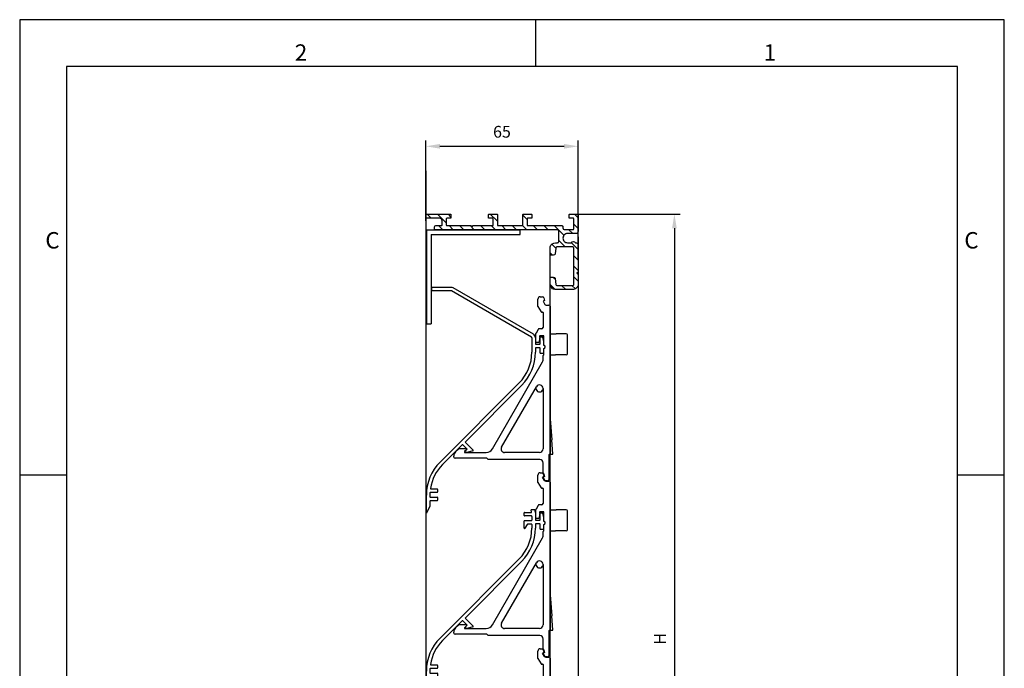
# Model space of a CAD drawing. Units: millimetres. Extents: x 159 to 579, y 323 to 917.
# Drawn here: x 159 to 579, y 641 to 917 of the extents above; entities that cross this region are included whole.
import ezdxf

# ---------------------------------------------------------------- set-up
doc = ezdxf.new("R2010")
doc.units = ezdxf.units.MM
doc.linetypes.add('CENTER', pattern=[50.8, 31.75, -6.35, 6.35, -6.35])
doc.layers.add('AM_VIS', color=7, linetype='Continuous', lineweight=30)
for name, color, linetype in [('AS', 2, 'CENTER'), ('DIMENSIES', 3, 'Continuous'), ('kader', 7, 'Continuous'), ('KS', 7, 'Continuous')]:
    doc.layers.add(name, color=color, linetype=linetype)
doc.styles.add('Tekst', font='TIMES.TTF')
doc.dimstyles.new('ISO-25', dxfattribs={"dimscale": 2, "dimtxt": 2.5, "dimasz": 3, "dimexe": 1.25, "dimexo": 0.625, "dimgap": 1.5, "dimtad": 1, "dimtxsty": 'Tekst', "dimcen": 2.5, "dimadec": 0, "dimazin": 0, "dimtfac": 1, "dimtmove": 0, "dimatfit": 3, "dimfxl": 0, "dimarcsym": 0})

# ---------------------------------------------------------------- blocks, each defined once
blk = doc.blocks.new('*D2')
at = {"color": 0, "lineweight": -2}
for p, q in [((332.67, 831.35), (332.67, 865.62)), ((397.67, 814.71), (397.67, 865.62)), ((338.67, 863.12), (391.67, 863.12))]:
    blk.add_line(p, q, dxfattribs=at)
at = {"color": 0}
for points in [[(338.67, 864.12), (338.67, 862.12), (332.67, 863.12)], [(391.67, 864.12), (391.67, 862.12), (397.67, 863.12)]]:
    blk.add_solid(points, dxfattribs=at)
at = {"layer": 'Defpoints', "color": 0}
for p in [(397.67, 863.12), (332.67, 830.1), (397.67, 813.46)]:
    blk.add_point(p, dxfattribs=at)
at = {"color": 0, "insert": (365.17, 868.67), "char_height": 5, "attachment_point": 5, "style": 'Tekst'}
blk.add_mtext('65', dxfattribs=at)
blk = doc.blocks.new('*D3')
at = {"color": 0, "lineweight": -2}
for p, q in [((397.02, 834.23), (441.22, 834.23)), ((438.72, 828.23), (438.72, 478.29)), ((397.02, 472.29), (441.22, 472.29))]:
    blk.add_line(p, q, dxfattribs=at)
at = {"color": 0}
for points in [[(437.72, 828.23), (439.72, 828.23), (438.72, 834.23)], [(437.72, 478.29), (439.72, 478.29), (438.72, 472.29)]]:
    blk.add_solid(points, dxfattribs=at)
at = {"layer": 'Defpoints', "color": 0}
for p in [(395.77, 834.23), (395.77, 472.29), (438.72, 472.29)]:
    blk.add_point(p, dxfattribs=at)
at = {"color": 0, "insert": (433.22, 653.26), "char_height": 5, "attachment_point": 5, "rotation": 90, "style": 'Tekst'}
blk.add_mtext('H', dxfattribs=at)
blk = doc.blocks.new('A4_r')
at = {"layer": 'kader'}
for p, q in [((110, 297), (110, 287)), ((0, 200), (10, 200)), ((200, 200), (210, 200))]:
    blk.add_line(p, q, dxfattribs=at)
for points in [[(0, 0), (210, 0), (210, 297), (0, 297)], [(10, 10), (200, 10), (200, 287), (10, 287)]]:
    blk.add_lwpolyline(points, close=True, dxfattribs=at)
at = {"layer": 'kader', "char_height": 3.5, "width": 9.1272, "attachment_point": 5}
for s, insert in [('{\\fTimes New Roman|b0|i0|c0|p18;2}', (60, 290)), ('{\\fTimes New Roman|b0|i0|c0|p18;1}', (160, 290)), ('{\\fTimes New Roman|b0|i0|c0|p18;C}', (7, 250)), ('{\\fTimes New Roman|b0|i0|c0|p18;C}', (203, 250))]:
    blk.add_mtext(s, dxfattribs=dict(at, insert=insert))
at = {"layer": 'kader', "color": 4, "style": 'Tekst'}
for tag, p, height in [('DATUM', (173.68, 47.75), 2.5), ('TITEL', (20.47, 44.75), 3), ('SCHAAL', (176.05, 41.75), 2.5), ('TOLERANTIE', (123.48, 35.75), 2.5), ('NAAM', (181.82, 35.75), 2.5), ('MATERIAAL', (124.99, 29.75), 2.5), ('G_NR', (162.23, 25), 3.5), ('A?', (133.01, 23.74), 2.5), ('OMTR', (112.89, 14.5), 2.5), ('GEW', (136.14, 14.5), 2.5), ('NR', (162.23, 13), 3.5)]:
    blk.add_attdef(tag, p, '', height=height, dxfattribs=at)
blk = doc.blocks.new('A$C22E9529F')
at = {"layer": 'AM_VIS'}
for p, q in [((-5.15, 20.85), (-5.15, 23.95)), ((-4.15, 24.95), (-3.16, 24.95)), ((-2.37, 23.44), (-2.98, 23.09)), ((-2.98, 23.09), (-2.18, 21.7)), ((-2.68, 24.58), (-2.37, 23.44)), ((-1.74, 21.45), (-0.5, 21.45)), ((-5.15, 20.85), (-3.82, 18.55)), ((-3.65, 18.45), (-3.2, 18.45)), ((-3, 18.25), (-3, 11.81)), ((0, 20.95), (0, -42.08)), ((-6, 5.75), (-6, 9.37)), ((-5.06, 11.06), (-5.97, 9.47)), ((-3.5, 11.31), (-4.62, 11.31)), ((0.2, 9.2), (2.37, 9.2)), ((6.9, 9.2), (2.59, 9.2)), ((7.4, 5.88), (7.4, 8.7)), ((-4.93, 5.55), (-5.8, 5.55)), ((-4.45, 6.75), (-4.73, 5.69)), ((-4.45, 8.11), (-4.45, 7.81)), ((-4.45, 7.41), (-4.45, 6.75)), ((-2.8, 8.31), (-4.25, 8.31)), ((-2.6, 4.29), (-2.6, 8.11)), ((7.4, 3.52), (7.4, 5.88)), ((-2.6, 0.31), (-2.6, 2.92)), ((0.2, 0.2), (2.37, 0.2)), ((6.9, 0.2), (2.59, 0.2)), ((7.4, 0.7), (7.4, 3.52)), ((-24.58, -39.83), (-3.2, -2.8)), ((-3, -2.05), (-3, -0.09)), ((-20.67, -39.13), (-5.79, -13.35)), ((-2.99, -14.1), (-2.99, -39.88)), ((0, -27.08), (0.71, -35.96)), ((1.2, -42.08), (0.71, -35.96)), ((-40.29, -41.17), (-38.95, -39.82)), ((-38.8, -39.76), (-35.67, -39.76)), ((-35.53, -40.1), (-36.47, -41.04)), ((-36.33, -41.38), (-27.2, -41.38)), ((-4.49, -41.38), (-19.37, -41.38)), ((-41.03, -43.38), (-41.03, -42.93)), ((-27.03, -43.88), (-40.53, -43.88)), ((-4.42, -44.38), (-26.53, -44.38)), ((-2.92, -50.15), (-2.92, -45.88)), ((-0.53, -42.58), (-0.53, -53.03)), ((0, -42.08), (1.2, -42.08)), ((-2.57, -51.55), (-2.9, -50.28)), ((-3.16, -51.89), (-2.57, -51.55)), ((-2.36, -53.28), (-3.16, -51.89)), ((-1.03, -53.53), (-1.93, -53.53))]:
    blk.add_line(p, q, dxfattribs=at)
for centre, radius, start, end in [((-4.15, 23.95), 1, 90, 180), ((-3.16, 24.45), 0.5, 15, 90), ((-1.74, 21.95), 0.5, 210, 270), ((-0.5, 20.95), 0.5, 0, 90), ((-3.65, 18.65), 0.2, 210, 270), ((-3.2, 18.25), 0.2, 0, 90), ((-5.8, 9.37), 0.2, 150, 180), ((-4.62, 10.81), 0.5, 90, 150), ((-3.5, 11.81), 0.5, 270, 0), ((0.2, 9.4), 0.2, 180, 270), ((6.9, 8.7), 0.5, 360, 90), ((-5.8, 5.75), 0.2, 180, 270), ((-4.93, 5.75), 0.2, 270, 345), ((-4.25, 8.11), 0.2, 90, 180), ((-4.45, 7.61), 0.2, 270, 90), ((-2.8, 8.11), 0.2, 0, 90), ((-2.75, 3.61), 0.7, 282.3736, 77.6264), ((-2.8, -0.09), 0.2, 90, 180), ((-2.8, 0.31), 0.2, 270, 0), ((0.2, 0), 0.2, 90, 180), ((6.9, 0.7), 0.5, 270, 360), ((-4.5, -2.05), 1.5, 330, 360), ((-4.49, -14.1), 1.5, 0, 150), ((-4.49, -14.1), 1.5, 179.9264, 330.0736), ((-38.53, -42.93), 2.5, 135, 180), ((-38.8, -39.96), 0.2, 90, 135), ((-36.33, -41.18), 0.2, 135, 270), ((-35.67, -39.96), 0.2, 315, 90), ((-27.2, -38.38), 3, 270, 331.0023), ((-19.37, -39.88), 1.5, 150, 270), ((-4.49, -39.88), 1.5, 270, 0), ((-40.53, -43.38), 0.5, 180, 270), ((-27.03, -44.38), 0.5, 0, 90), ((-4.42, -45.88), 1.5, 0, 90), ((-0.03, -42.58), 0.5, 87.0374, 180), ((-2.42, -50.15), 0.5, 180, 195), ((-1.93, -53.03), 0.5, 210, 270), ((-1.03, -53.03), 0.5, 270, 360)]:
    blk.add_arc(centre, radius, start, end, dxfattribs=at)
for points, knots in [([(2.37, 9.2), (2.37, 9.2), (2.39, 9.2), (2.42, 9.2), (2.44, 9.2), (2.47, 9.2), (2.51, 9.2), (2.54, 9.2), (2.56, 9.2), (2.59, 9.2)], [6.115169, 6.115169, 6.115169, 6.115169, 8.561092, 8.561092, 8.561092, 10.701365, 10.701365, 10.701365, 12.230131, 12.230131, 12.230131, 12.230131]), ([(2.59, 0.2), (2.56, 0.2), (2.54, 0.2), (2.51, 0.2), (2.47, 0.2), (2.44, 0.2), (2.42, 0.2), (2.39, 0.2), (2.37, 0.2), (2.37, 0.2)], [0, 0, 0, 0, 1.528766, 1.528766, 1.528766, 3.669039, 3.669039, 3.669039, 6.114963, 6.114963, 6.114963, 6.114963]), ([(-5.99, -14.1), (-5.99, -13.97), (-5.97, -13.83), (-5.9, -13.57), (-5.85, -13.45), (-5.79, -13.35)], [1.5983986, 1.5983986, 1.5983986, 1.5983986, 1.9865013, 1.9865013, 2.374604, 2.374604, 2.374604, 2.374604]), ([(-2.99, -14.1), (-2.99, -14.22), (-3.01, -14.35), (-3.07, -14.61), (-3.13, -14.73), (-3.19, -14.85)], [0, 0, 0, 0, 0.3881027, 0.3881027, 0.7762054, 0.7762054, 0.7762054, 0.7762054])]:
    blk.add_open_spline(points, degree=3, knots=knots, dxfattribs=at)
blk = doc.blocks.new('LAMEL')
at = {"layer": 'KS'}
for p, q in [((-8.3, 3.17), (-8.3, 4.27)), ((-8.1, 4.47), (-5.31, 4.47)), ((-5.12, 4.72), (-5.31, 5.42)), ((-5.11, 5.67), (-3.98, 5.67)), ((-3.51, 4.49), (-3.78, 5.52)), ((-3.5, 4.44), (-3.5, 1.32)), ((-1.3, 4.32), (-0.56, 4.32)), ((-8.3, -2.18), (-8.3, 0.77)), ((-5.2, 2.97), (-8.1, 2.97)), ((-8.1, 0.97), (-5.2, 0.97)), ((-5, 2.77), (-5, 1.17)), ((-3.3, 1.12), (-1.7, 1.12)), ((-1.5, 1.32), (-1.5, 4.12)), ((-0.01, 2.84), (-0.36, 4.17)), ((0, 2.79), (0, 0.67)), ((-6.97, -0.63), (-7.93, -2.28)), ((-5.2, -0.53), (-6.8, -0.53)), ((-5, -0.73), (-5, -2.26)), ((-3.5, -0.58), (-3.5, -2.26)), ((-1.7, -0.38), (-3.3, -0.38)), ((-1.5, -2.59), (-1.5, -0.58)), ((-0.2, -2.79), (-1.3, -2.79)), ((0, -0.67), (0, -2.59)), ((-44.14, -49.07), (-10.42, -15.34)), ((-33.35, -40.39), (-9.36, -16.4)), ((-43.08, -50.13), (-34.69, -41.74)), ((-32.7, -43.44), (-34.41, -41.74)), ((-30.05, -43.97), (-33.35, -40.68)), ((-33.13, -44.14), (-32.7, -43.72)), ((-30.14, -44.31), (-32.64, -44.98)), ((-45.4, -62.03), (-48.27, -62.03)), ((-48.07, -60.53), (-45.4, -60.53)), ((-45.2, -60.73), (-45.2, -61.83)), ((-50, -70.33), (-50, -63.21)), ((-48.5, -63.21), (-48.5, -63.83)), ((-48.5, -65.73), (-48.5, -67.97)), ((-48.3, -64.03), (-45.4, -64.03)), ((-45.4, -65.53), (-48.3, -65.53)), ((-45.2, -64.23), (-45.2, -65.33)), ((-49.62, -70.41), (-48.52, -68.06))]:
    blk.add_line(p, q, dxfattribs=at)
for centre, radius, start, end in [((-8.1, 4.27), 0.2, 90, 180), ((-5.11, 5.47), 0.2, 90, 195), ((-5.31, 4.67), 0.2, 270, 15), ((-3.98, 5.47), 0.2, 15, 90), ((-3.7, 4.44), 0.2, 0, 15), ((-1.3, 4.12), 0.2, 90, 180), ((-0.56, 4.12), 0.2, 15, 90), ((-8.1, 3.17), 0.2, 180, 270), ((-8.1, 0.77), 0.2, 90, 180), ((-5.2, 2.77), 0.2, 0, 90), ((-5.2, 1.17), 0.2, 270, 0), ((-3.3, 1.32), 0.2, 180, 270), ((-1.7, 1.32), 0.2, 270, 0), ((-0.2, 2.79), 0.2, 0, 15), ((0, 0), 0.675, 270, 90), ((-23.5, -2.26), 18.5, 315, 360), ((-23.5, -2.26), 20, 315, 0), ((-8.1, -2.18), 0.2, 180, 330), ((-6.8, -0.73), 0.2, 90, 150), ((-5.2, -0.73), 0.2, 0, 90), ((-3.3, -0.58), 0.2, 90, 180), ((-1.7, -0.58), 0.2, 0, 90), ((-1.3, -2.59), 0.2, 180, 270), ((-0.2, -2.59), 0.2, 270, 0), ((-34.55, -41.88), 0.2, 45, 135), ((-33.2, -40.53), 0.2, 135, 225), ((-32.77, -44.5), 0.5, 135, 285), ((-32.85, -43.58), 0.2, 315, 45), ((-30.19, -44.12), 0.2, 285, 45), ((-30, -63.21), 20, 135, 180), ((-30, -63.21), 18.5, 135, 170.945), ((-30, -63.21), 18.5, 176.9299, 180), ((-48.27, -62.23), 0.2, 90, 176.9299), ((-48.07, -60.33), 0.2, 170.945, 270), ((-45.4, -60.73), 0.2, 0, 90), ((-45.4, -61.83), 0.2, 270, 0), ((-48.3, -63.83), 0.2, 180, 270), ((-48.3, -65.73), 0.2, 90, 180), ((-45.4, -64.23), 0.2, 0, 90), ((-45.4, -65.33), 0.2, 270, 0), ((-49.8, -70.33), 0.2, 180, 335), ((-48.7, -67.97), 0.2, 335, 0)]:
    blk.add_arc(centre, radius, start, end, dxfattribs=at)
blk = doc.blocks.new('toplamel')
for p, q in [((9, 609.98), (0.6, 609.98)), ((44.05, 590.01), (9.85, 609.75)), ((9, 608.48), (0.6, 608.48)), ((43.3, 588.71), (9.1, 608.45)), ((43.4, 588.53), (43.4, 582.34)), ((44.9, 588.53), (44.9, 585.93)), ((46.9, 585.93), (46.9, 588.73)), ((47.1, 588.93), (47.84, 588.93)), ((48.39, 587.45), (48.04, 588.78)), ((44.9, 584.03), (44.9, 582.34)), ((45.1, 585.73), (46.7, 585.73)), ((46.7, 584.23), (45.1, 584.23)), ((46.9, 582.02), (46.9, 584.03)), ((48.4, 587.4), (48.4, 585.28)), ((48.4, 583.93), (48.4, 582.02)), ((48.2, 581.82), (47.1, 581.82)), ((4.26, 535.54), (37.98, 569.26)), ((15.05, 544.21), (39.04, 568.2)), ((5.32, 534.48), (13.71, 542.87)), ((15.7, 541.17), (13.99, 542.87)), ((18.35, 540.63), (15.05, 543.93)), ((15.27, 540.46), (15.7, 540.89)), ((18.26, 540.3), (15.76, 539.63)), ((-1.6, 514.28), (-1.6, 521.4)), ((-0.1, 521.4), (-0.1, 520.78)), ((3, 522.58), (0.13, 522.58)), ((0.33, 524.08), (3, 524.08)), ((3.2, 523.88), (3.2, 522.78)), ((-0.1, 518.88), (-0.1, 516.64)), ((0.1, 520.58), (3, 520.58)), ((3, 519.08), (0.1, 519.08)), ((3.2, 520.38), (3.2, 519.28)), ((-1.22, 514.19), (-0.12, 516.55))]:
    blk.add_line(p, q)
for centre, radius, start, end in [((9, 608.28), 1.7, 60, 90), ((9, 608.28), 0.2, 60, 90), ((43.2, 588.53), 0.2, 360, 60), ((43.2, 588.53), 1.7, 0, 60), ((47.1, 588.73), 0.2, 90, 180), ((47.84, 588.73), 0.2, 15, 90), ((45.1, 585.93), 0.2, 180, 270), ((45.1, 584.03), 0.2, 90, 180), ((46.7, 585.93), 0.2, 270, 0), ((46.7, 584.03), 0.2, 0, 90), ((48.2, 587.4), 0.2, 0, 15), ((48.4, 584.61), 0.675, 270, 90), ((24.9, 582.34), 18.5, 315, 360), ((24.9, 582.34), 20, 315, 0), ((47.1, 582.02), 0.2, 180, 270), ((48.2, 582.02), 0.2, 270, 0), ((13.85, 542.73), 0.2, 45, 135), ((15.2, 544.07), 0.2, 135, 225), ((15.63, 540.11), 0.5, 135, 285), ((15.55, 541.03), 0.2, 315, 45), ((18.21, 540.49), 0.2, 285, 45), ((18.4, 521.4), 20, 135, 180), ((18.4, 521.4), 18.5, 135, 170.945), ((18.4, 521.4), 18.5, 176.9299, 180), ((0.13, 522.38), 0.2, 90, 176.9299), ((0.33, 524.28), 0.2, 170.945, 270), ((3, 523.88), 0.2, 0, 90), ((3, 522.78), 0.2, 270, 0), ((-0.3, 516.64), 0.2, 335, 0), ((0.1, 520.78), 0.2, 180, 270), ((0.1, 518.88), 0.2, 90, 180), ((3, 520.38), 0.2, 0, 90), ((3, 519.28), 0.2, 270, 0), ((-1.4, 514.28), 0.2, 180, 335)]:
    blk.add_arc(centre, radius, start, end)

msp = doc.modelspace()

# ---------------------------------------------------------------- hatches: boundary and pattern name
h = msp.add_hatch()
h.set_pattern_fill('ANSI31', color=256, angle=90, style=0)
edge = h.paths.add_edge_path()
edge.add_arc((388.587, 819.732), 0.5, 90, 176)
edge.add_line((388.088, 819.767), (387.918, 817.333))
edge.add_arc((387.22, 817.382), 0.7, 270, 356, ccw=False)
edge.add_line((387.22, 816.682), (386.172, 816.682))
edge.add_arc((386.172, 817.182), 0.5, 180, 270, ccw=False)
edge.add_line((385.672, 817.182), (385.672, 820.23))
edge.add_arc((388.073, 819.532), 2.5, 90, 163.78179, ccw=False)
edge.add_line((388.073, 822.032), (388.872, 822.032))
edge.add_arc((388.872, 822.532), 0.5, 270, 360)
edge.add_line((389.372, 822.532), (389.372, 827.032))
edge.add_arc((388.872, 827.032), 0.5, 360, 450)
edge.add_line((388.872, 827.532), (336.622, 827.532))
edge.add_arc((336.622, 827.732), 0.2, 180, 270, ccw=False)
edge.add_line((336.422, 827.732), (336.422, 828.832))
edge.add_arc((336.922, 828.832), 0.5, 90, 180, ccw=False)
edge.add_line((336.922, 829.332), (339.422, 829.332))
edge.add_arc((339.422, 829.532), 0.2, 270, 360)
edge.add_line((339.622, 829.532), (339.622, 831.432))
edge.add_arc((338.622, 831.432), 1, 360, 450)
edge.add_line((338.622, 832.432), (332.922, 832.432))
edge.add_arc((332.922, 832.682), 0.25, 180, 270, ccw=False)
edge.add_line((332.672, 832.682), (332.672, 833.982))
edge.add_arc((332.922, 833.982), 0.25, 90, 180, ccw=False)
edge.add_line((332.922, 834.232), (343.222, 834.232))
edge.add_arc((343.222, 834.032), 0.2, 0, 90, ccw=False)
edge.add_line((343.422, 834.032), (343.422, 832.632))
edge.add_arc((343.222, 832.632), 0.2, -90, 0, ccw=False)
edge.add_line((343.222, 832.432), (341.622, 832.432))
edge.add_arc((341.622, 832.232), 0.2, 90, 180)
edge.add_line((341.422, 832.232), (341.422, 829.532))
edge.add_arc((341.622, 829.532), 0.2, 180, 270)
edge.add_line((341.622, 829.332), (351.922, 829.332))
edge.add_line((351.922, 829.332), (352.422, 828.832))
edge.add_line((352.422, 828.832), (352.922, 829.332))
edge.add_line((352.922, 829.332), (361.222, 829.332))
edge.add_arc((361.222, 829.532), 0.2, 270, 360)
edge.add_line((361.422, 829.532), (361.422, 832.232))
edge.add_arc((361.222, 832.232), 0.2, 0, 90)
edge.add_line((361.222, 832.432), (359.622, 832.432))
edge.add_arc((359.622, 832.632), 0.2, 180, 270, ccw=False)
edge.add_line((359.422, 832.632), (359.422, 833.982))
edge.add_arc((359.672, 833.982), 0.25, 90, 180, ccw=False)
edge.add_line((359.672, 834.232), (362.972, 834.232))
edge.add_arc((362.972, 833.982), 0.25, 0, 90, ccw=False)
edge.add_line((363.222, 833.982), (363.222, 829.532))
edge.add_arc((363.422, 829.532), 0.2, 180, 270)
edge.add_line((363.422, 829.332), (373.822, 829.332))
edge.add_arc((373.822, 829.582), 0.25, 270, 360)
edge.add_line((374.072, 829.582), (374.072, 833.982))
edge.add_arc((374.322, 833.982), 0.25, 90, 180, ccw=False)
edge.add_line((374.322, 834.232), (377.622, 834.232))
edge.add_arc((377.622, 833.982), 0.25, 0, 90, ccw=False)
edge.add_line((377.872, 833.982), (377.872, 832.632))
edge.add_arc((377.672, 832.632), 0.2, -90, 0, ccw=False)
edge.add_line((377.672, 832.432), (376.122, 832.432))
edge.add_arc((376.122, 832.182), 0.25, 90, 180)
edge.add_line((375.872, 832.182), (375.872, 829.582))
edge.add_arc((376.122, 829.582), 0.25, 180, 270)
edge.add_line((376.122, 829.332), (390.672, 829.332))
edge.add_arc((390.672, 828.832), 0.5, 0, 90, ccw=False)
edge.add_line((391.172, 828.832), (391.172, 828.232))
edge.add_arc((391.672, 828.232), 0.5, 180, 270)
edge.add_line((391.672, 827.732), (395.622, 827.732))
edge.add_arc((395.622, 827.982), 0.25, 270, 360)
edge.add_line((395.872, 827.982), (395.872, 832.182))
edge.add_arc((395.622, 832.182), 0.25, 0, 90)
edge.add_line((395.622, 832.432), (394.072, 832.432))
edge.add_arc((394.072, 832.632), 0.2, 180, 270, ccw=False)
edge.add_line((393.872, 832.632), (393.872, 833.982))
edge.add_arc((394.122, 833.982), 0.25, 90, 180, ccw=False)
edge.add_line((394.122, 834.232), (397.422, 834.232))
edge.add_arc((397.422, 833.982), 0.25, 0, 90, ccw=False)
edge.add_line((397.672, 833.982), (397.672, 826.932))
edge.add_arc((396.672, 826.932), 1, -90, 0, ccw=False)
edge.add_line((396.672, 825.932), (393.122, 825.932))
edge.add_arc((393.122, 823.982), 1.95, 90, 180)
edge.add_arc((393.122, 823.982), 1.95, 180, 270)
edge.add_line((393.122, 822.032), (394.808, 822.032))
edge.add_arc((395.672, 821.53), 1, 29.60035, 149.83446, ccw=False)
edge.add_arc((396.672, 821.032), 1, 0, 97.49896, ccw=False)
edge.add_line((397.672, 821.032), (397.672, 809.532))
edge.add_line((397.672, 809.532), (397.172, 809.032))
edge.add_line((397.172, 809.032), (397.672, 808.532))
edge.add_line((397.672, 808.532), (397.672, 804.532))
edge.add_arc((395.172, 804.532), 2.5, -90, 0, ccw=False)
edge.add_line((395.172, 802.032), (388.172, 802.032))
edge.add_arc((388.172, 804.532), 2.5, 180, 270, ccw=False)
edge.add_line((385.672, 804.532), (385.672, 806.882))
edge.add_arc((386.172, 806.882), 0.5, 90, 180, ccw=False)
edge.add_line((386.172, 807.382), (387.22, 807.382))
edge.add_arc((387.22, 806.682), 0.7, 4, 90, ccw=False)
edge.add_line((387.918, 806.731), (388.088, 804.297))
edge.add_arc((388.587, 804.332), 0.5, 184, 270)
edge.add_line((388.587, 803.832), (395.372, 803.832))
edge.add_arc((395.372, 804.332), 0.5, 270, 360)
edge.add_line((395.872, 804.332), (395.872, 819.732))
edge.add_arc((395.372, 819.732), 0.5, 0, 90)
edge.add_line((395.372, 820.232), (388.587, 820.232))
edge = h.paths.add_edge_path()
edge.add_arc((388.587, 486.794), 0.5, 184, 270, ccw=False)
edge.add_line((388.088, 486.759), (387.918, 489.193))
edge.add_arc((387.22, 489.144), 0.7, 4, 90)
edge.add_line((387.22, 489.844), (386.172, 489.844))
edge.add_arc((386.172, 489.344), 0.5, 90, 180)
edge.add_line((385.672, 489.344), (385.672, 486.296))
edge.add_arc((388.073, 486.994), 2.5, 196.21821, 270)
edge.add_line((388.073, 484.494), (388.872, 484.494))
edge.add_arc((388.872, 483.994), 0.5, 0, 90, ccw=False)
edge.add_line((389.372, 483.994), (389.372, 479.494))
edge.add_arc((388.872, 479.494), 0.5, -90, 0, ccw=False)
edge.add_line((388.872, 478.994), (336.622, 478.994))
edge.add_arc((336.622, 478.794), 0.2, 90, 180)
edge.add_line((336.422, 478.794), (336.422, 477.694))
edge.add_arc((336.922, 477.694), 0.5, 180, 270)
edge.add_line((336.922, 477.194), (339.422, 477.194))
edge.add_arc((339.422, 476.994), 0.2, 0, 90, ccw=False)
edge.add_line((339.622, 476.994), (339.622, 475.094))
edge.add_arc((338.622, 475.094), 1, -90, 0, ccw=False)
edge.add_line((338.622, 474.094), (332.922, 474.094))
edge.add_arc((332.922, 473.844), 0.25, 90, 180)
edge.add_line((332.672, 473.844), (332.672, 472.544))
edge.add_arc((332.922, 472.544), 0.25, 180, 270)
edge.add_line((332.922, 472.294), (343.222, 472.294))
edge.add_arc((343.222, 472.494), 0.2, 270, 360)
edge.add_line((343.422, 472.494), (343.422, 473.894))
edge.add_arc((343.222, 473.894), 0.2, 360, 450)
edge.add_line((343.222, 474.094), (341.622, 474.094))
edge.add_arc((341.622, 474.294), 0.2, 180, 270, ccw=False)
edge.add_line((341.422, 474.294), (341.422, 476.994))
edge.add_arc((341.622, 476.994), 0.2, 90, 180, ccw=False)
edge.add_line((341.622, 477.194), (351.922, 477.194))
edge.add_line((351.922, 477.194), (352.422, 477.694))
edge.add_line((352.422, 477.694), (352.922, 477.194))
edge.add_line((352.922, 477.194), (361.222, 477.194))
edge.add_arc((361.222, 476.994), 0.2, 0, 90, ccw=False)
edge.add_line((361.422, 476.994), (361.422, 474.294))
edge.add_arc((361.222, 474.294), 0.2, -90, 0, ccw=False)
edge.add_line((361.222, 474.094), (359.622, 474.094))
edge.add_arc((359.622, 473.894), 0.2, 90, 180)
edge.add_line((359.422, 473.894), (359.422, 472.544))
edge.add_arc((359.672, 472.544), 0.25, 180, 270)
edge.add_line((359.672, 472.294), (362.972, 472.294))
edge.add_arc((362.972, 472.544), 0.25, 270, 360)
edge.add_line((363.222, 472.544), (363.222, 476.994))
edge.add_arc((363.422, 476.994), 0.2, 90, 180, ccw=False)
edge.add_line((363.422, 477.194), (373.822, 477.194))
edge.add_arc((373.822, 476.944), 0.25, 0, 90, ccw=False)
edge.add_line((374.072, 476.944), (374.072, 472.544))
edge.add_arc((374.322, 472.544), 0.25, 180, 270)
edge.add_line((374.322, 472.294), (377.622, 472.294))
edge.add_arc((377.622, 472.544), 0.25, 270, 360)
edge.add_line((377.872, 472.544), (377.872, 473.894))
edge.add_arc((377.672, 473.894), 0.2, 360, 450)
edge.add_line((377.672, 474.094), (376.122, 474.094))
edge.add_arc((376.122, 474.344), 0.25, 180, 270, ccw=False)
edge.add_line((375.872, 474.344), (375.872, 476.944))
edge.add_arc((376.122, 476.944), 0.25, 90, 180, ccw=False)
edge.add_line((376.122, 477.194), (390.672, 477.194))
edge.add_arc((390.672, 477.694), 0.5, 270, 360)
edge.add_line((391.172, 477.694), (391.172, 478.294))
edge.add_arc((391.672, 478.294), 0.5, 90, 180, ccw=False)
edge.add_line((391.672, 478.794), (395.622, 478.794))
edge.add_arc((395.622, 478.544), 0.25, 0, 90, ccw=False)
edge.add_line((395.872, 478.544), (395.872, 474.344))
edge.add_arc((395.622, 474.344), 0.25, -90, 0, ccw=False)
edge.add_line((395.622, 474.094), (394.072, 474.094))
edge.add_arc((394.072, 473.894), 0.2, 90, 180)
edge.add_line((393.872, 473.894), (393.872, 472.544))
edge.add_arc((394.122, 472.544), 0.25, 180, 270)
edge.add_line((394.122, 472.294), (397.422, 472.294))
edge.add_arc((397.422, 472.544), 0.25, 270, 360)
edge.add_line((397.672, 472.544), (397.672, 479.594))
edge.add_arc((396.672, 479.594), 1, 360, 450)
edge.add_line((396.672, 480.594), (393.122, 480.594))
edge.add_arc((393.122, 482.544), 1.95, 180, 270, ccw=False)
edge.add_arc((393.122, 482.544), 1.95, 90, 180, ccw=False)
edge.add_line((393.122, 484.494), (394.808, 484.494))
edge.add_arc((395.672, 484.997), 1, 210.16554, 330.39965)
edge.add_arc((396.672, 485.494), 1, 262.50104, 360)
edge.add_line((397.672, 485.494), (397.672, 496.994))
edge.add_line((397.672, 496.994), (397.172, 497.494))
edge.add_line((397.172, 497.494), (397.672, 497.994))
edge.add_line((397.672, 497.994), (397.672, 501.994))
edge.add_arc((395.172, 501.994), 2.5, 0, 90)
edge.add_line((395.172, 504.494), (388.172, 504.494))
edge.add_arc((388.172, 501.994), 2.5, 90, 180)
edge.add_line((385.672, 501.994), (385.672, 499.644))
edge.add_arc((386.172, 499.644), 0.5, 180, 270)
edge.add_line((386.172, 499.144), (387.22, 499.144))
edge.add_arc((387.22, 499.844), 0.7, 270, 356)
edge.add_line((387.918, 499.795), (388.088, 502.229))
edge.add_arc((388.587, 502.194), 0.5, 90, 176, ccw=False)
edge.add_line((388.587, 502.694), (395.372, 502.694))
edge.add_arc((395.372, 502.194), 0.5, 0, 90, ccw=False)
edge.add_line((395.872, 502.194), (395.872, 486.794))
edge.add_arc((395.372, 486.794), 0.5, -90, 0, ccw=False)
edge.add_line((395.372, 486.294), (388.587, 486.294))

# ---------------------------------------------------------------- linework, layer by layer
for p, q in [((332.672, 852.682), (332.672, 473.194)), ((332.922, 827.532), (332.922, 787.532)), ((332.922, 827.532), (372.922, 827.532)), ((372.922, 825.532), (372.922, 827.532)), ((334.922, 825.532), (334.922, 787.532)), ((334.922, 825.532), (372.922, 825.532)), ((397.672, 824.532), (397.672, 501.994)), ((385.672, 501.994), (385.672, 818.706)), ((332.922, 787.532), (334.922, 787.532))]:
    msp.add_line(p, q)
msp.add_lwpolyline([(388.587, 820.232, 0.3939105), (388.088, 819.767), (387.918, 817.333, -0.3939105), (387.22, 816.682), (386.172, 816.682, -0.4142136), (385.672, 817.182), (385.672, 820.23, -0.3335369), (388.073, 822.032), (388.872, 822.032, 0.4142136), (389.372, 822.532), (389.372, 827.032, 0.4142136), (388.872, 827.532), (336.622, 827.532, -0.4142136), (336.422, 827.732), (336.422, 828.832, -0.4142136), (336.922, 829.332), (339.422, 829.332, 0.4142136), (339.622, 829.532), (339.622, 831.432, 0.4142136), (338.622, 832.432), (332.922, 832.432, -0.4142136), (332.672, 832.682), (332.672, 833.982, -0.4142136), (332.922, 834.232), (343.222, 834.232, -0.4142136), (343.422, 834.032), (343.422, 832.632, -0.4142136), (343.222, 832.432), (341.622, 832.432, 0.4142136), (341.422, 832.232), (341.422, 829.532, 0.4142136), (341.622, 829.332), (351.922, 829.332), (352.422, 828.832), (352.922, 829.332), (361.222, 829.332, 0.4142136), (361.422, 829.532), (361.422, 832.232, 0.4142136), (361.222, 832.432), (359.622, 832.432, -0.4142136), (359.422, 832.632), (359.422, 833.982, -0.4142136), (359.672, 834.232), (362.972, 834.232, -0.4142136), (363.222, 833.982), (363.222, 829.532, 0.4142136), (363.422, 829.332), (373.822, 829.332, 0.4142136), (374.072, 829.582), (374.072, 833.982, -0.4142136), (374.322, 834.232), (377.622, 834.232, -0.4142136), (377.872, 833.982), (377.872, 832.632, -0.4142136), (377.672, 832.432), (376.122, 832.432, 0.4142136), (375.872, 832.182), (375.872, 829.582, 0.4142136), (376.122, 829.332), (390.672, 829.332, -0.4142136), (391.172, 828.832), (391.172, 828.232, 0.4142136), (391.672, 827.732), (395.622, 827.732, 0.4142136), (395.872, 827.982), (395.872, 832.182, 0.4142136), (395.622, 832.432), (394.072, 832.432, -0.4142136), (393.872, 832.632), (393.872, 833.982, -0.4142136), (394.122, 834.232), (397.422, 834.232, -0.4142136), (397.672, 833.982), (397.672, 826.932, -0.4142136), (396.672, 825.932), (393.122, 825.932, 0.4142136), (391.172, 823.982, 0.4142136), (393.122, 822.032), (394.808, 822.032, -0.5787131), (396.542, 822.023, -0.4530886), (397.672, 821.032), (397.672, 809.532), (397.172, 809.032), (397.672, 808.532), (397.672, 804.532, -0.4142136), (395.172, 802.032), (388.172, 802.032, -0.4142136), (385.672, 804.532), (385.672, 806.882, -0.4142136), (386.172, 807.382), (387.22, 807.382, -0.3939105), (387.918, 806.731), (388.088, 804.297, 0.3939105), (388.587, 803.832), (395.372, 803.832, 0.4142136), (395.872, 804.332), (395.872, 819.732, 0.4142136), (395.372, 820.232)], format="xyb", close=True)
at = {"layer": 'AM_VIS'}
msp.add_line((335.122, 803.011), (335.122, 801.511), dxfattribs=at)

# ---------------------------------------------------------------- block references
msp.add_blockref('LAMEL', (382.922, 702.641))
msp.add_blockref('toplamel', (334.522, 193.033), dxfattribs=at)
at = {"layer": 'AS', "xscale": 2, "yscale": 2, "zscale": 2}
msp.add_blockref('A4_r', (159.447, 323.067), dxfattribs=at)
at = {"layer": 'DIMENSIES'}
for p in [(385.672, 774.037), (385.672, 699.037), (385.672, 624.037)]:
    msp.add_blockref('A$C22E9529F', p, dxfattribs=at)

# ---------------------------------------------------------------- dimensions: what is measured, and where the dimension line sits
dim = msp.add_linear_dim(base=(397.672, 863.122), p1=(332.672, 830.102), p2=(397.672, 813.457), dimstyle='ISO-25')
dim.commit()
dim.dimension.update_dxf_attribs({"geometry": '*D2', "text_midpoint": (365.172, 868.666)})
dim = msp.add_linear_dim(base=(438.716, 472.294), p1=(395.772, 834.232), p2=(395.772, 472.294), angle=90, text='H', dimstyle='ISO-25')
dim.commit()
dim.dimension.update_dxf_attribs({"geometry": '*D3', "text_midpoint": (433.216, 653.263)})

doc.saveas('drawing.dxf')
